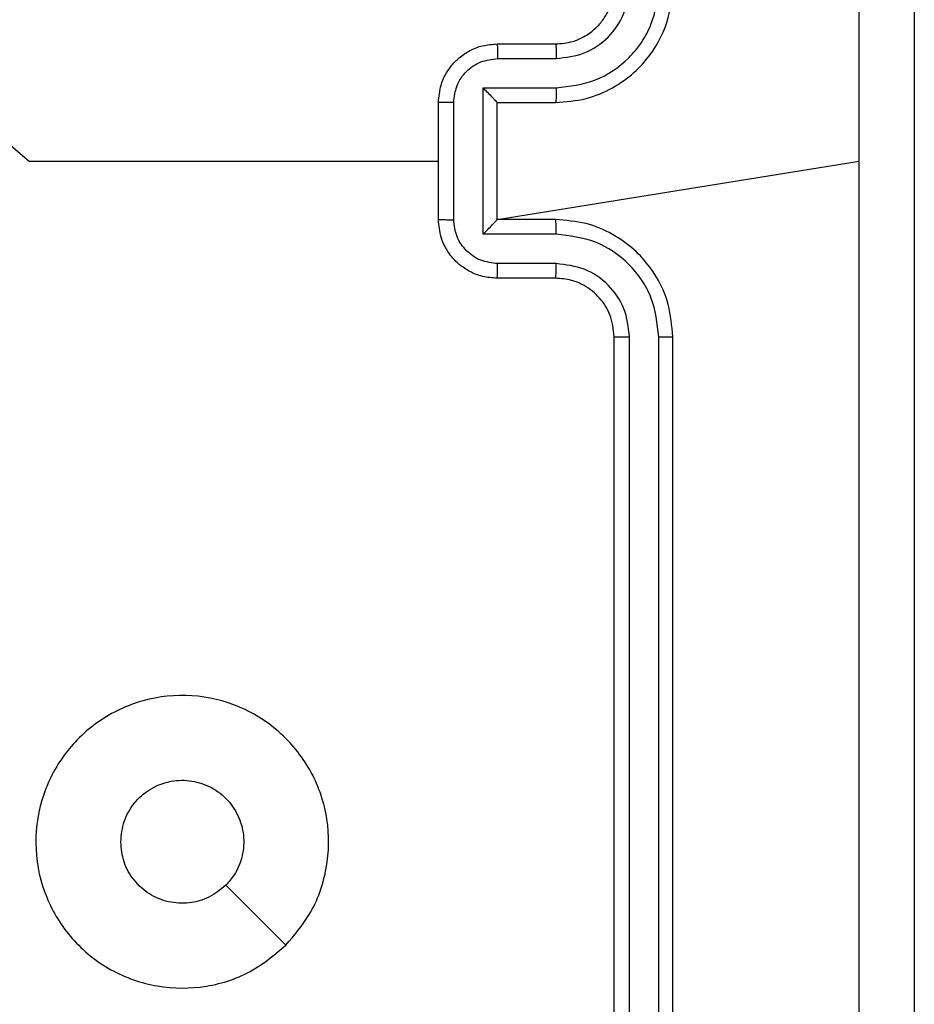
# Model space of a CAD drawing. Units: millimetres. Extents: x -334 to 270, y -203 to 308.
# Drawn here: x 87 to 90, y -21 to -18 of the extents above; entities that cross this region are included whole.
import ezdxf

# ---------------------------------------------------------------- set-up
doc = ezdxf.new("R2010")
doc.units = ezdxf.units.MM

msp = doc.modelspace()

# ---------------------------------------------------------------- linework, layer by layer
at = {"color": 7, "linetype": 'Continuous', "lineweight": 25}
for p, q in [((88.6992, -17.6495), (88.8992, -17.6495)), ((88.7013, -17.6993), (88.9015, -17.6993)), ((88.6513, -17.7994), (88.9015, -17.7994)), ((88.6513, -18.2997), (88.6513, -17.7994)), ((88.4992, -18.2495), (88.4992, -17.8495)), ((88.5512, -18.2497), (88.5512, -17.8494)), ((88.6992, -17.8495), (88.8992, -17.8495)), ((88.6992, -17.8495), (88.6992, -17.8495)), ((88.6992, -18.2495), (88.6992, -17.8495)), ((88.6992, -18.2495), (89.9363, -18.0495)), ((88.8992, -18.2495), (88.6992, -18.2495)), ((88.6992, -18.2495), (88.6992, -18.2496)), ((88.9015, -18.2997), (88.6513, -18.2997)), ((88.9015, -18.3998), (88.7013, -18.3998)), ((88.8992, -18.4495), (88.6992, -18.4495)), ((89.0992, -21.6495), (89.0992, -18.6495)), ((89.1517, -21.6519), (89.1516, -18.6499)), ((89.2518, -21.6519), (89.2517, -18.6499)), ((89.2992, -21.6495), (89.2992, -18.6495))]:
    msp.add_line(p, q, dxfattribs=at)
at = {"color": 7, "linetype": 'Continuous', "lineweight": 25, "flags": 128}
for points in [[(86.9434, -17.9153), (87.1016, -18.0495), (87.3013, -18.0495), (87.501, -18.0495), (87.7007, -18.0495), (87.9003, -18.0495), (88.0999, -18.0495), (88.2996, -18.0495), (88.4992, -18.0495)], [(87.9776, -20.7278), (87.8751, -20.6255), (87.7727, -20.523)]]:
    msp.add_lwpolyline(points, dxfattribs=at)
at = {"color": 7, "linetype": 'Continuous', "lineweight": 25}
for points, knots in [([(89.9364, -18.0495), (89.9364, -17.3766), (89.9364, -16.0306), (89.9364, -14.6861), (89.9365, -14.0138)], [0, 0, 0, 0, 0.499992, 1, 1, 1, 1]), ([(90.1242, -14.0245), (90.1242, -14.9185), (90.1242, -16.7067), (90.1242, -19.3923), (90.1242, -21.1806), (90.1242, -22.0745)], [0, 0, 0, 0, 0.333296, 0.666701, 1, 1, 1, 1]), ([(88.8992, -17.8495), (88.9342, -17.8469), (89.0018, -17.8417), (89.0929, -17.8034), (89.1667, -17.7511), (89.2369, -17.6733), (89.2892, -17.5709), (89.2961, -17.4866), (89.2992, -17.4495)], [0, 0, 0, 0, 0.167542, 0.322999, 0.466358, 0.597607, 0.822847, 1, 1, 1, 1]), ([(88.8992, -17.6495), (88.9188, -17.6479), (88.9521, -17.6451), (88.9901, -17.6286), (89.0088, -17.617), (89.0158, -17.612), (89.0164, -17.6115), (89.0167, -17.6114), (89.0167, -17.6113), (89.0167, -17.6113), (89.0167, -17.6113), (89.026, -17.6046), (89.0453, -17.5879), (89.069, -17.5575), (89.0928, -17.5115), (89.0966, -17.4739), (89.0992, -17.4495)], [0, 0, 0, 0, 0.1873, 0.318206, 0.392459, 0.39775, 0.400062, 0.400335, 0.400471, 0.400488, 0.400496, 0.400499, 0.510613, 0.642546, 0.768246, 1, 1, 1, 1]), ([(88.9015, -17.7994), (88.9472, -17.7938), (89.0385, -17.7828), (89.136, -17.7157), (89.1943, -17.6454), (89.2387, -17.5642), (89.2465, -17.4951), (89.2517, -17.4491)], [0, 0, 0, 0, 0.24962, 0.499238, 0.623577, 0.749883, 1, 1, 1, 1]), ([(88.9015, -17.6993), (88.9343, -17.6955), (88.9997, -17.6879), (89.0825, -17.6302), (89.1397, -17.5473), (89.1477, -17.4819), (89.1516, -17.4491)], [0, 0, 0, 0, 0.2504545, 0.5001496, 0.7500978, 1, 1, 1, 1]), ([(88.4992, -17.8495), (88.5009, -17.8293), (88.5049, -17.785), (88.5336, -17.7327), (88.5699, -17.6949), (88.6065, -17.6705), (88.6504, -17.653), (88.6826, -17.6507), (88.6992, -17.6495)], [0, 0, 0, 0, 0.192725, 0.423145, 0.553104, 0.69257, 0.841538, 1, 1, 1, 1]), ([(88.6992, -17.6495), (88.6995, -17.6505), (88.7001, -17.6524), (88.7008, -17.6657), (88.7013, -17.6821), (88.7013, -17.6936), (88.7013, -17.6993)], [0, 0, 0, 0, 0.2798451, 0.5590796, 0.7794883, 1, 1, 1, 1]), ([(88.8992, -17.6495), (88.8995, -17.6503), (88.9001, -17.6519), (88.9008, -17.6633), (88.9014, -17.6798), (88.9014, -17.6928), (88.9015, -17.6993)], [0, 0, 0, 0, 0.250168, 0.5, 0.749832, 1, 1, 1, 1]), ([(88.5512, -17.8494), (88.5535, -17.8297), (88.5581, -17.7904), (88.5928, -17.7407), (88.6425, -17.7065), (88.6817, -17.7017), (88.7013, -17.6993)], [0, 0, 0, 0, 0.250433, 0.500121, 0.750061, 1, 1, 1, 1]), ([(88.6513, -17.7994), (88.6568, -17.8049), (88.6678, -17.8159), (88.6809, -17.8294), (88.6899, -17.8389), (88.6951, -17.8446), (88.6985, -17.8484), (88.6989, -17.8491), (88.6992, -17.8495)], [0, 0, 0, 0, 0.251475, 0.50249, 0.646471, 0.775671, 0.892484, 1, 1, 1, 1]), ([(88.9015, -17.7994), (88.9014, -17.8059), (88.9014, -17.819), (88.9008, -17.8357), (88.9001, -17.8472), (88.8995, -17.8488), (88.8992, -17.8495)], [0, 0, 0, 0, 0.250171, 0.5, 0.749829, 1, 1, 1, 1]), ([(88.5512, -17.8494), (88.5479, -17.8494), (88.5411, -17.8494), (88.5314, -17.8494), (88.5223, -17.8494), (88.5143, -17.8494), (88.5078, -17.8495), (88.5029, -17.8495), (88.4998, -17.8495), (88.4994, -17.8495), (88.4992, -17.8495)], [0, 0, 0, 0, 0.125043, 0.250193, 0.375254, 0.5, 0.624746, 0.749807, 0.874957, 1, 1, 1, 1]), ([(89.9365, -22.0853), (89.9364, -21.413), (89.9364, -20.0685), (89.9364, -18.7225), (89.9364, -18.0495)], [0, 0, 0, 0, 0.500008, 1, 1, 1, 1]), ([(88.4992, -18.2495), (88.4994, -18.2495), (88.4998, -18.2496), (88.5029, -18.2496), (88.5078, -18.2496), (88.5143, -18.2496), (88.5223, -18.2496), (88.5314, -18.2497), (88.5411, -18.2497), (88.5479, -18.2497), (88.5512, -18.2497)], [0, 0, 0, 0, 0.125043, 0.250193, 0.375254, 0.5, 0.624746, 0.749807, 0.874957, 1, 1, 1, 1]), ([(88.6992, -18.4495), (88.6826, -18.4483), (88.6504, -18.446), (88.6065, -18.4286), (88.5699, -18.4041), (88.5336, -18.3664), (88.5049, -18.314), (88.5009, -18.2697), (88.4992, -18.2495)], [0, 0, 0, 0, 0.158462, 0.30743, 0.446896, 0.576855, 0.807275, 1, 1, 1, 1]), ([(88.7013, -18.3998), (88.6817, -18.3974), (88.6425, -18.3926), (88.5928, -18.3583), (88.5581, -18.3087), (88.5535, -18.2694), (88.5512, -18.2497)], [0, 0, 0, 0, 0.249939, 0.499877, 0.749566, 1, 1, 1, 1]), ([(88.6513, -18.2997), (88.6568, -18.2942), (88.6678, -18.2831), (88.6809, -18.2696), (88.6899, -18.2602), (88.6952, -18.2545), (88.6985, -18.2507), (88.6989, -18.25), (88.6992, -18.2496)], [0, 0, 0, 0, 0.2514694, 0.5024866, 0.6464973, 0.7757261, 0.8925138, 1, 1, 1, 1]), ([(88.9015, -18.2997), (88.9014, -18.2931), (88.9014, -18.28), (88.9008, -18.2634), (88.9001, -18.2519), (88.8995, -18.2503), (88.8992, -18.2495)], [0, 0, 0, 0, 0.2501728, 0.5, 0.7498272, 1, 1, 1, 1]), ([(89.2992, -18.6495), (89.2961, -18.6124), (89.2892, -18.5282), (89.2369, -18.4258), (89.1667, -18.3479), (89.0929, -18.2957), (89.0018, -18.2573), (88.9342, -18.2522), (88.8992, -18.2495)], [0, 0, 0, 0, 0.177153, 0.402393, 0.533642, 0.677001, 0.832458, 1, 1, 1, 1]), ([(89.2517, -18.6499), (89.2465, -18.604), (89.2387, -18.5349), (89.1943, -18.4537), (89.136, -18.3834), (89.0385, -18.3163), (88.9472, -18.3052), (88.9015, -18.2997)], [0, 0, 0, 0, 0.250115, 0.376409, 0.500757, 0.750377, 1, 1, 1, 1]), ([(88.6992, -18.4495), (88.6995, -18.4486), (88.7001, -18.4466), (88.7008, -18.4334), (88.7013, -18.417), (88.7013, -18.4055), (88.7013, -18.3998)], [0, 0, 0, 0, 0.279846, 0.559079, 0.779488, 1, 1, 1, 1]), ([(88.8992, -18.4495), (88.8995, -18.4488), (88.9001, -18.4472), (88.9008, -18.4358), (88.9014, -18.4193), (88.9014, -18.4063), (88.9015, -18.3998)], [0, 0, 0, 0, 0.250169, 0.5, 0.749831, 1, 1, 1, 1]), ([(89.1516, -18.6499), (89.1478, -18.6171), (89.1402, -18.5516), (89.0824, -18.4688), (88.9995, -18.4117), (88.9341, -18.4037), (88.9015, -18.3998)], [0, 0, 0, 0, 0.250433, 0.500125, 0.750064, 1, 1, 1, 1]), ([(89.0992, -18.6495), (89.0963, -18.6239), (89.0909, -18.5759), (89.0519, -18.5148), (89.0043, -18.4763), (88.9516, -18.4537), (88.9175, -18.451), (88.8992, -18.4495)], [0, 0, 0, 0, 0.2443937, 0.4568925, 0.6746633, 0.824015, 1, 1, 1, 1]), ([(89.0992, -18.6495), (89.0994, -18.6496), (89.0998, -18.6496), (89.103, -18.6497), (89.1079, -18.6498), (89.1144, -18.6498), (89.1225, -18.6499), (89.1317, -18.6499), (89.1415, -18.6499), (89.1483, -18.6499), (89.1516, -18.6499)], [0, 0, 0, 0, 0.125044, 0.2501951, 0.3752569, 0.5, 0.6247431, 0.7498049, 0.874956, 1, 1, 1, 1]), ([(89.2517, -18.6499), (89.258, -18.6499), (89.2706, -18.6499), (89.2862, -18.6498), (89.297, -18.6497), (89.2984, -18.6496), (89.2992, -18.6495)], [0, 0, 0, 0, 0.25015, 0.5, 0.74985, 1, 1, 1, 1]), ([(87.9776, -20.7278), (87.9417, -20.7581), (87.8627, -20.8249), (87.7083, -20.8768), (87.5379, -20.876), (87.3755, -20.8201), (87.2425, -20.712), (87.1522, -20.567), (87.1152, -20.4004), (87.1356, -20.2304), (87.2109, -20.0769), (87.3327, -19.9566), (87.4877, -19.8839), (87.6578, -19.8662), (87.8241, -19.9057), (87.9679, -19.9985), (88.0731, -20.1333), (88.1277, -20.2955), (88.1248, -20.4661), (88.0719, -20.6175), (88.0063, -20.6942), (87.9776, -20.7278)], [0, 0, 0, 0, 0.044736, 0.098639, 0.151934, 0.205874, 0.260191, 0.313198, 0.366982, 0.420857, 0.474336, 0.527986, 0.581906, 0.635427, 0.689069, 0.742821, 0.79663, 0.850209, 0.903793, 0.957775, 1, 1, 1, 1]), ([(87.4142, -20.3746), (87.4165, -20.351), (87.4211, -20.3038), (87.4573, -20.2409), (87.5105, -20.1931), (87.577, -20.1658), (87.6487, -20.1619), (87.7176, -20.182), (87.7761, -20.2238), (87.8174, -20.2826), (87.837, -20.3519), (87.8323, -20.4235), (87.8083, -20.4825), (87.7827, -20.5116), (87.7727, -20.523)], [0, 0, 0, 0, 0.085849, 0.171701, 0.257506, 0.34329, 0.4291, 0.514999, 0.600978, 0.686987, 0.772999, 0.858939, 0.944849, 1, 1, 1, 1]), ([(87.7727, -20.523), (87.7544, -20.538), (87.7177, -20.5682), (87.6477, -20.587), (87.5763, -20.5832), (87.5098, -20.5555), (87.4567, -20.5075), (87.421, -20.4448), (87.4164, -20.3978), (87.4142, -20.3746)], [0, 0, 0, 0, 0.143036, 0.28607, 0.429053, 0.572254, 0.715511, 0.858783, 1, 1, 1, 1])]:
    msp.add_open_spline(points, degree=3, knots=knots, dxfattribs=at)

doc.saveas('drawing.dxf')
